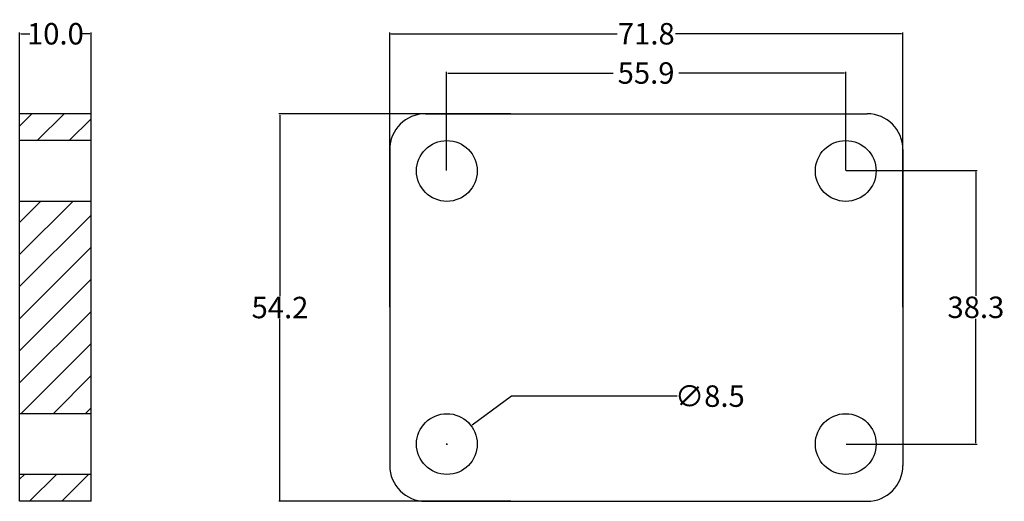
# Model space of a CAD drawing. Extents: x -45 to 93, y 15 to 82.
import ezdxf

# ---------------------------------------------------------------- set-up
doc = ezdxf.new("R2010")
doc.units = 0
doc.layers.get('0').update_dxf_attribs({"linetype": 'CONTINUOUS'})
doc.layers.get('Defpoints').update_dxf_attribs({"linetype": 'CONTINUOUS'})
doc.dimstyles.new('ISO-25', dxfattribs={"dimtxt": 2.5, "dimasz": 2.5, "dimexe": 1.25, "dimexo": 0.625, "dimtad": 1, "dimdsep": 46, "dimtxsty": 'Standard', "dimcen": 2.5, "dimadec": 0, "dimazin": 0, "dimtfac": 1, "dimtmove": 0, "dimatfit": 3, "dimfxl": 1, "dimarcsym": 0})

# ---------------------------------------------------------------- blocks, each defined once
blk = doc.blocks.new('*D1')
at = {"color": 0, "linetype": 'Continuous', "lineweight": -2}
for p, q in [((6.78, 41.94), (6.78, 80.35)), ((6.96, 80.17), (38.59, 80.17)), ((78.4, 80.17), (46.77, 80.17)), ((78.58, 41.94), (78.58, 80.35))]:
    blk.add_line(p, q, dxfattribs=at)
at = {"color": 0, "linetype": 'Continuous'}
for points in [[(6.96, 80.2), (6.96, 80.14), (6.78, 80.17)], [(78.4, 80.2), (78.4, 80.14), (78.58, 80.17)]]:
    blk.add_solid(points, dxfattribs=at)
at = {"layer": 'Defpoints', "color": 0, "linetype": 'Continuous'}
for p in [(78.58, 80.17), (6.78, 41.88), (78.58, 41.88)]:
    blk.add_point(p, dxfattribs=at)
at = {"color": 0, "linetype": 'Continuous', "insert": (42.68, 80.17), "char_height": 3, "attachment_point": 5}
blk.add_mtext('\\A1;71.8', dxfattribs=at)
blk = doc.blocks.new('*D2')
at = {"color": 0, "linetype": 'Continuous', "lineweight": -2}
for p, q in [((-44.99, 69.04), (-44.99, 80.35)), ((-44.81, 80.17), (-43.58, 80.17)), ((-35.17, 80.17), (-36.4, 80.17)), ((-34.99, 69.04), (-34.99, 80.35))]:
    blk.add_line(p, q, dxfattribs=at)
at = {"color": 0, "linetype": 'Continuous'}
for points in [[(-44.81, 80.2), (-44.81, 80.14), (-44.99, 80.17)], [(-35.17, 80.2), (-35.17, 80.14), (-34.99, 80.17)]]:
    blk.add_solid(points, dxfattribs=at)
at = {"layer": 'Defpoints', "color": 0, "linetype": 'Continuous'}
for p in [(-44.99, 80.17), (-44.99, 68.98), (-34.99, 68.98)]:
    blk.add_point(p, dxfattribs=at)
at = {"color": 0, "linetype": 'Continuous', "insert": (-39.99, 80.17), "char_height": 3, "attachment_point": 5}
blk.add_mtext('\\A1;10.0', dxfattribs=at)
blk = doc.blocks.new('*D5')
at = {"color": 0, "linetype": 'Continuous', "lineweight": -2}
for p, q in [((70.64, 61.04), (88.97, 61.04)), ((88.79, 60.86), (88.79, 43.5)), ((88.79, 22.96), (88.79, 40.32)), ((70.64, 22.78), (88.97, 22.78))]:
    blk.add_line(p, q, dxfattribs=at)
at = {"color": 0, "linetype": 'Continuous'}
for points in [[(88.76, 60.86), (88.82, 60.86), (88.79, 61.04)], [(88.76, 22.96), (88.82, 22.96), (88.79, 22.78)]]:
    blk.add_solid(points, dxfattribs=at)
at = {"layer": 'Defpoints', "color": 0, "linetype": 'Continuous'}
for p in [(70.58, 61.04), (70.58, 22.78), (88.79, 22.78)]:
    blk.add_point(p, dxfattribs=at)
at = {"color": 0, "linetype": 'Continuous', "insert": (88.79, 41.91), "char_height": 3, "attachment_point": 5}
blk.add_mtext('\\A1;38.3', dxfattribs=at)
blk = doc.blocks.new('*D6')
at = {"color": 0, "linetype": 'Continuous', "lineweight": -2}
for p, q in [((14.72, 61.04), (14.72, 74.86)), ((14.9, 74.68), (38.06, 74.68)), ((70.4, 74.68), (47.24, 74.68)), ((70.58, 61.04), (70.58, 74.86))]:
    blk.add_line(p, q, dxfattribs=at)
at = {"color": 0, "linetype": 'Continuous'}
for points in [[(14.9, 74.71), (14.9, 74.65), (14.72, 74.68)], [(70.4, 74.71), (70.4, 74.65), (70.58, 74.68)]]:
    blk.add_solid(points, dxfattribs=at)
at = {"layer": 'Defpoints', "color": 0, "linetype": 'Continuous'}
for p in [(70.58, 74.68), (14.72, 60.98), (70.58, 60.98)]:
    blk.add_point(p, dxfattribs=at)
at = {"color": 0, "linetype": 'Continuous', "insert": (42.65, 74.68), "char_height": 3, "attachment_point": 5}
blk.add_mtext('\\A1;55.9', dxfattribs=at)
blk = doc.blocks.new('*D7')
at = {"color": 0, "linetype": 'Continuous', "lineweight": -2}
for p, q in [((23.8, 29.49), (18.33, 25.43)), ((46.98, 29.49), (23.8, 29.49)), ((14.69, 22.78), (14.87, 22.78)), ((14.78, 22.69), (14.78, 22.87))]:
    blk.add_line(p, q, dxfattribs=at)
at = {"color": 0, "linetype": 'Continuous'}
blk.add_solid([(18.32, 25.45), (18.35, 25.4), (18.19, 25.32)], dxfattribs=at)
at = {"layer": 'Defpoints', "color": 0, "linetype": 'Continuous'}
for p in [(18.19, 25.32), (11.37, 20.24)]:
    blk.add_point(p, dxfattribs=at)
at = {"color": 0, "linetype": 'Continuous', "insert": (51.57, 29.49), "char_height": 3, "attachment_point": 5}
blk.add_mtext('\\A1;∅8.5', dxfattribs=at)
blk = doc.blocks.new('*D8')
at = {"color": 0, "linetype": 'Continuous', "lineweight": -2}
for p, q in [((23.73, 68.98), (-8.75, 68.98)), ((-8.57, 68.8), (-8.57, 43.47)), ((-8.57, 14.96), (-8.57, 40.29)), ((23.73, 14.78), (-8.75, 14.78))]:
    blk.add_line(p, q, dxfattribs=at)
at = {"color": 0, "linetype": 'Continuous'}
for points in [[(-8.6, 68.8), (-8.54, 68.8), (-8.57, 68.98)], [(-8.6, 14.96), (-8.54, 14.96), (-8.57, 14.78)]]:
    blk.add_solid(points, dxfattribs=at)
at = {"layer": 'Defpoints', "color": 0, "linetype": 'Continuous'}
for p in [(23.8, 68.98), (-8.57, 14.78), (23.8, 14.78)]:
    blk.add_point(p, dxfattribs=at)
at = {"color": 0, "linetype": 'Continuous', "insert": (-8.57, 41.88), "char_height": 3, "attachment_point": 5}
blk.add_mtext('\\A1;54.2', dxfattribs=at)

msp = doc.modelspace()

# ---------------------------------------------------------------- hatches: boundary and pattern name
at = {"linetype": 'Continuous'}
h = msp.add_hatch(dxfattribs=at)
h.set_pattern_fill('ANSI31', color=256, style=0)
h.paths.add_polyline_path([(-34.99, 68.98), (-44.99, 68.98), (-44.99, 65.23), (-34.99, 65.23)])
h.paths.add_polyline_path([(-34.99, 56.73), (-44.99, 56.73), (-44.99, 27.03), (-34.99, 27.03)])
h.paths.add_polyline_path([(-34.99, 18.53), (-44.99, 18.53), (-44.99, 14.78), (-34.99, 14.78)])

# ---------------------------------------------------------------- linework, layer by layer
for p, q in [((-34.99, 68.98), (-44.99, 68.98)), ((-44.99, 14.78), (-44.99, 68.98)), ((-34.99, 14.78), (-34.99, 68.98)), ((11.78, 68.98), (73.58, 68.98)), ((-34.99, 65.23), (-44.99, 65.23)), ((6.78, 63.98), (6.78, 19.78)), ((78.58, 63.98), (78.58, 19.78)), ((-34.99, 56.73), (-44.99, 56.73)), ((-34.99, 27.03), (-44.99, 27.03)), ((-34.99, 18.53), (-44.99, 18.53)), ((-34.99, 14.78), (-44.99, 14.78)), ((11.78, 14.78), (73.58, 14.78))]:
    msp.add_line(p, q, dxfattribs=at)
for centre in [(14.78, 60.98), (70.58, 60.98), (14.78, 22.78), (70.58, 22.78)]:
    msp.add_circle(centre, 4.25, dxfattribs=at)
for centre, start, end in [((11.78, 63.98), 90, 180), ((73.58, 63.98), 0, 90), ((11.78, 19.78), 180, 270), ((73.58, 19.78), 270, 0)]:
    msp.add_arc(centre, 5, start, end, dxfattribs=at)

# ---------------------------------------------------------------- dimensions: what is measured, and where the dimension line sits
at = {"color": 1, "linetype": 'Continuous'}
for base, p1, p2, picture, middle in [((-44.99, 80.17), (-34.99, 68.98), (-44.99, 68.98), '*D2', (-39.99, 80.17)), ((78.58, 80.17), (6.78, 41.88), (78.58, 41.88), '*D1', (42.68, 80.17)), ((70.58, 74.68), (14.72, 60.98), (70.58, 60.98), '*D6', (42.65, 74.68))]:
    dim = msp.add_linear_dim(base=base, p1=p1, p2=p2, dimstyle='ISO-25', override={"dimscale": 1, "dimtxt": 3, "dimasz": 0.18, "dimexe": 0.18, "dimexo": 0.0625, "dimgap": 0.09, "dimtad": 0, "dimtih": 1, "dimtoh": 1, "dimdec": 1, "dimlfac": 1, "dimrnd": 0, "dimzin": 0, "dimcen": 0.09, "dimtdec": 4, "dimtofl": 0, "dimtolj": 1, "dimtzin": 0}, dxfattribs=at)
    dim.commit()
    dim.dimension.update_dxf_attribs({"geometry": picture, "text_midpoint": middle})
for base, p1, p2, picture, middle in [((-8.57, 14.78), (23.8, 68.98), (23.8, 14.78), '*D8', (-8.57, 41.88)), ((88.79, 22.78), (70.58, 61.04), (70.58, 22.78), '*D5', (88.79, 41.91))]:
    dim = msp.add_linear_dim(base=base, p1=p1, p2=p2, angle=90, dimstyle='ISO-25', override={"dimscale": 1, "dimtxt": 3, "dimasz": 0.18, "dimexe": 0.18, "dimexo": 0.0625, "dimgap": 0.09, "dimtad": 0, "dimtih": 1, "dimtoh": 1, "dimdec": 1, "dimlfac": 1, "dimrnd": 0, "dimzin": 0, "dimcen": 0.09, "dimtdec": 4, "dimtofl": 0, "dimtolj": 1, "dimtzin": 0}, dxfattribs=at)
    dim.commit()
    dim.dimension.update_dxf_attribs({"geometry": picture, "text_midpoint": middle})
dim = msp.add_diameter_dim_2p(p1=(11.37, 20.24), p2=(18.19, 25.32), dimstyle='ISO-25', override={"dimscale": 1, "dimtxt": 3, "dimasz": 0.18, "dimexe": 0.18, "dimexo": 0.0625, "dimgap": 0.09, "dimtad": 0, "dimtih": 1, "dimtoh": 1, "dimdec": 1, "dimlfac": 1, "dimrnd": 0, "dimzin": 0, "dimcen": 0.09, "dimtdec": 4, "dimtofl": 0, "dimtolj": 1, "dimtzin": 0}, dxfattribs=at)
dim.commit()
dim.dimension.update_dxf_attribs({"geometry": '*D7', "text_midpoint": (51.57, 29.49), "dimtype": 163})

doc.saveas('drawing.dxf')
